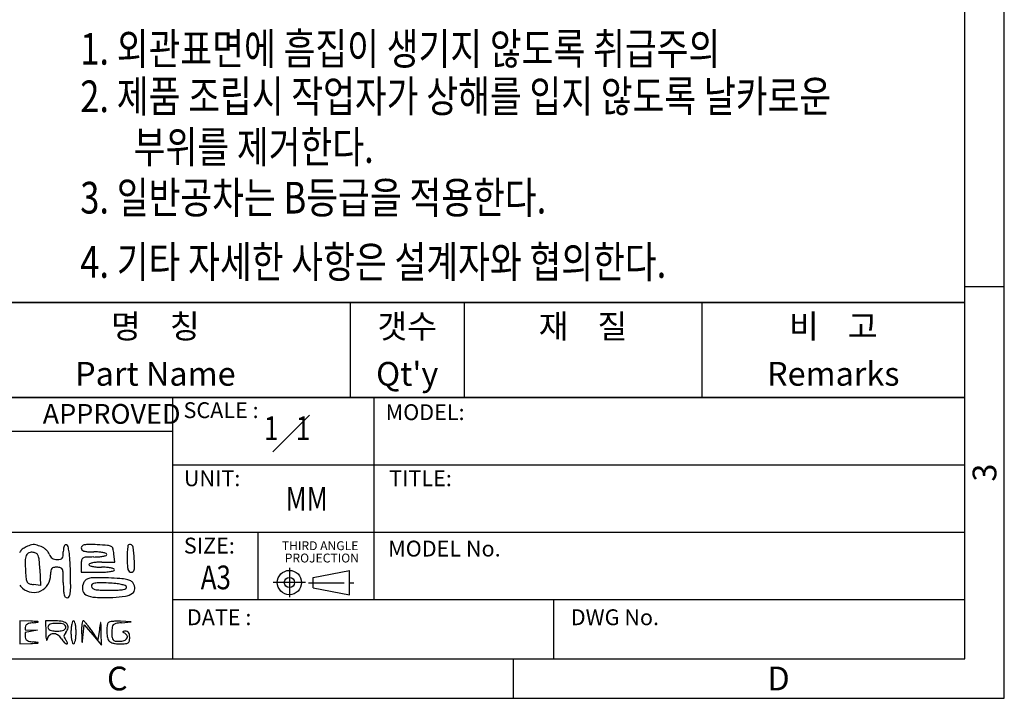
# Model space of a CAD drawing. Extents: x 0 to 367, y 0 to 257.
# Drawn here: x 243 to 367, y 0 to 86 of the extents above; entities that cross this region are included whole.
import ezdxf
from ezdxf.enums import TextEntityAlignment as Align

# ---------------------------------------------------------------- set-up
doc = ezdxf.new("R2010")
doc.units = 0
doc.header["$LTSCALE"] = 6
doc.header["$MEASUREMENT"] = 0
doc.linetypes.add('AUSGEZOGEN', pattern=[0])
doc.linetypes.add('CENTER2', pattern=[1.125, 0.75, -0.125, 0.125, -0.125])
doc.layers.get('0').update_dxf_attribs({"linetype": 'CONTINUOUS'})
doc.styles.get("Standard").update_dxf_attribs({"font": 'BareunDotum1.ttf', "width": 0.8})
doc.styles.add('style1', font='gulim.ttc')

msp = doc.modelspace()

# ---------------------------------------------------------------- linework, layer by layer
at = {"color": 3}
for p, q in [((367, 0), (367, 257)), ((362, 5), (362, 252)), ((362, 52), (367, 52)), ((184, 49.975), (362, 49.975)), ((362, 37.975), (184, 37.975)), ((5, 5), (362, 5)), ((305, 5), (305, 0)), ((0, 0), (367, 0))]:
    msp.add_line(p, q, dxfattribs=at)
at = {"color": 5}
for p, q in [((362, 49.975), (184, 49.975)), ((284.4, 49.975), (284.4, 37.975)), ((298.8, 49.975), (298.8, 37.975)), ((328.8, 49.975), (328.8, 37.975)), ((287.421, 12.475), (287.421, 37.975)), ((184.005, 33.725), (262.005, 33.725)), ((262.005, 29.475), (362, 29.475)), ((184, 20.975), (362, 20.975)), ((272.731, 20.975), (272.731, 12.475)), ((262.005, 12.475), (362, 12.475)), ((310.117, 5), (310.117, 12.475))]:
    msp.add_line(p, q, dxfattribs=at)
at = {"color": 3, "linetype": 'AUSGEZOGEN'}
for p, q in [((184.5, 37.975), (362, 37.975)), ((262.005, 5), (262.005, 37.975))]:
    msp.add_line(p, q, dxfattribs=at)
for p, q in [((274.643, 31.133), (279.247, 35.736)), ((254.668, 17.199), (254.567, 18.248)), ((245.209, 16.29), (245.306, 14.251)), ((250.434, 16.877), (250.434, 15.909)), ((253.035, 17.199), (254.668, 17.199)), ((250.434, 15.909), (252.531, 15.909)), ((279.747, 15.241), (284.333, 16.129)), ((279.747, 13.948), (279.747, 15.241)), ((284.333, 13.06), (284.333, 16.129)), ((245.306, 14.251), (244.403, 14.354)), ((279.747, 13.948), (284.333, 13.06)), ((244.064, 9.73), (242.694, 9.781)), ((242.694, 9.781), (242.694, 8.33)), ((247.219, 9.781), (245.919, 9.781)), ((245.919, 9.781), (245.963, 8.249)), ((250.673, 7.995), (250.804, 9.272)), ((250.804, 9.272), (251.897, 7.995)), ((256.724, 9.673), (255.407, 9.727)), ((255.514, 9.546), (256.724, 9.673)), ((242.694, 8.33), (242.694, 6.878)), ((252.531, 7.401), (251.725, 8.589)), ((251.897, 7.995), (252.99, 6.717)), ((252.727, 8.672), (252.531, 7.401)), ((252.99, 6.717), (252.957, 8.33)), ((242.694, 6.878), (244.064, 6.93))]:
    msp.add_line(p, q)
at = {"color": 1, "linetype": 'CENTER2'}
for p, q in [((276.729, 16.469), (276.729, 12.769)), ((278.764, 14.619), (274.694, 14.619)), ((279.12, 14.595), (284.849, 14.595))]:
    msp.add_line(p, q, dxfattribs=at)
at = {"linetype": 'ByBlock'}
for p, q in [((244.898, 8.589), (243.339, 8.33)), ((243.347, 8.644), (244.898, 8.589))]:
    msp.add_line(p, q, dxfattribs=at)
for radius in [1.534, 0.647]:
    msp.add_circle((276.729, 14.619), radius)
for centre, radius, start, end in [((243.572, 18.02), 0.98, 133.30118, 160.06659), ((244.178, 17.377), 1.863, 116.75503, 133.3012), ((248.315, 9.171), 11.054, 113.09166, 116.75507), ((244.41, 18.329), 1.098, 93.12952, 113.09161), ((244.409, 18.344), 1.083, 72.96315, 93.12948), ((241.628, 9.266), 10.577, 69.18328, 72.96309), ((244.81, 17.636), 1.623, 56.3923, 69.18324), ((244.486, 17.149), 2.208, 46.23764, 56.39228), ((244.6, 17.268), 2.043, 35.75657, 46.23759), ((252.061, 18.516), 3.884, 173.69031, 179.99996), ((249.088, 18.845), 0.894, 154.90265, 173.69037), ((248.554, 19.095), 0.303, 118.55362, 154.90266), ((248.512, 19.173), 0.216, 71.65242, 118.55349), ((248.487, 19.098), 0.294, 14.19499, 71.65255), ((242.257, 17.522), 6.721, 8.25252, 14.19505), ((250.76, 18.989), 0.326, 131.84669, 180.00004), ((250.784, 18.989), 0.35, 180.00005, 222.90582), ((250.943, 19.137), 0.567, 222.90574, 252.80042), ((250.943, 18.785), 0.599, 101.30993, 131.84672), ((251.347, 16.763), 2.661, 89.28771, 101.30993), ((251.002, -11.017), 30.443, 87.27276, 89.28768), ((250.284, -26.083), 45.527, 85.6005, 87.27282), ((253.69, 18.184), 1.129, 61.60734, 85.60049), ((254.01, 18.776), 0.456, 15.00179, 61.60726), ((250.618, 17.867), 3.967, 5.50733, 15.00176), ((271.647, 17.71), 15.407, 174.56795, 179.99994), ((256.597, 19.141), 0.29, 81.63734, 174.56789), ((256.579, 19.017), 0.415, 8.3926, 81.63735), ((240.044, 16.578), 17.129, 3.34499, 8.39262), ((245.252, 17.32), 1.887, 157.69321, 179.49336), ((244.061, 17.808), 0.601, 111.76487, 157.69328), ((244.235, 17.372), 1.07, 81.918, 111.76492), ((244.24, 17.407), 1.035, 58.40571, 81.91796), ((244.49, 17.814), 0.557, 21.03505, 58.40571), ((243.217, 17.324), 1.922, 4.71965, 21.03508), ((211.112, 14.674), 34.135, 2.71324, 4.71969), ((245.462, 17.889), 0.98, 17.60886, 35.75652), ((247.368, 18.494), 1.018, 197.60882, 215.51618), ((247.218, 18.387), 0.835, 215.5162, 236.30685), ((247.267, 18.46), 0.923, 236.30688, 255.92594), ((247.392, 18.96), 1.438, 255.92592, 269.99998), ((247.392, 19.55), 2.028, 270.00003, 281.77952), ((247.726, 17.946), 0.39, 281.77955, 321.72821), ((247.604, 18.043), 0.546, 321.72812, 353.50922), ((243.444, 18.516), 4.733, 353.50921, 360), ((237.244, 16.795), 11.786, 3.26397, 8.2525), ((197.153, 14.509), 51.942, 1.60534, 3.26391), ((254.242, 16.877), 3.808, 171.13506, 180.00002), ((250.834, 17.409), 0.358, 120.96375, 171.13506), ((251.045, 17.056), 0.769, 92.22794, 120.96379), ((251.346, 20.439), 1.931, 252.80046, 266.85146), ((252.047, -8.703), 26.548, 89.99996, 92.228), ((252.047, 33.177), 14.687, 266.85146, 270.00001), ((252.047, 10.274), 8.216, 85.68493, 89.99994), ((252.047, 26.06), 8.216, 270.00006, 274.31507), ((252.341, 14.17), 4.309, 78.6901, 85.68488), ((252.341, 22.164), 4.309, 274.31512, 281.3099), ((252.567, 15.3), 3.156, 71.48489, 78.6901), ((252.567, 21.034), 3.156, 281.3099, 288.51511), ((253.527, 18.167), 0.133, 0.00005, 71.48502), ((253.527, 18.167), 0.133, 288.51498, 359.99995), ((276.179, 17.71), 19.939, 179.99995, 182.63911), ((238.369, 16.48), 18.807, 0.70128, 3.34501), ((261.44, 17.177), 18.076, 179.49333, 183.63788), ((247.11, 16.045), 0.519, 140.19447, 173.10308), ((247.019, 16.121), 0.4, 100.91787, 140.19442), ((247.37, 14.299), 2.255, 89.99997, 100.91801), ((247.37, 14.939), 1.615, 73.33443, 90.00006), ((247.73, 16.142), 0.36, 22.61985, 73.3344), ((246.899, 15.795), 1.26, 1.68303, 22.61983), ((251.534, 16.877), 0.132, 108.23535, 180.00005), ((251.535, 16.877), 0.133, 180.00005, 251.48502), ((252.495, 19.744), 3.156, 251.48489, 258.6901), ((252.514, 13.904), 3.262, 101.17205, 108.2353), ((252.721, 20.874), 4.309, 258.6901, 265.68488), ((252.737, 12.774), 4.415, 94.26061, 101.17205), ((253.015, 24.77), 8.216, 265.68493, 269.99994), ((253.035, 8.774), 8.426, 89.99995, 94.26066), ((253.015, 8.339), 8.216, 85.68493, 89.99994), ((253.309, 12.235), 4.309, 78.6901, 85.68488), ((253.535, 13.365), 3.156, 71.48489, 78.6901), ((254.494, 16.232), 0.133, 283.79122, 0.00001), ((254.495, 16.232), 0.133, 0.00005, 71.48502), ((258.567, 16.898), 2.308, 182.63901, 195.53687), ((256.942, 16.446), 0.622, 195.5368, 224.49958), ((256.656, 16.355), 0.479, 312.51099, 346.41145), ((255.285, 16.687), 1.89, 346.41145, 0.70126), ((261.318, 17.169), 17.954, 183.63786, 186.64801), ((244.501, 15.209), 1.024, 186.64798, 210.90608), ((244.196, 15.587), 2.368, 329.52245, 0.00002), ((250.898, 15.587), 4.334, 173.10303, 180.00005), ((206.868, 14.619), 41.309, 359.99996, 1.68305), ((151.576, 13.231), 97.537, 0.54399, 1.60533), ((251.615, 14.206), 0.951, 124.32442, 151.84507), ((251.707, 14.072), 1.114, 99.87107, 124.32451), ((252.231, 11.056), 4.175, 89.44632, 99.87108), ((251.618, -52.386), 67.619, 88.07863, 89.44638), ((252.531, 30.667), 14.758, 269.99996, 273.17784), ((252.963, 22.893), 6.971, 273.17783, 278.74611), ((252.353, -30.496), 45.718, 86.26145, 88.07861), ((253.136, 21.766), 5.832, 278.74616, 283.79127), ((254.944, 9.159), 5.978, 78.1211, 86.26146), ((255.738, 12.935), 2.119, 63.15636, 78.12111), ((256.741, 16.249), 0.339, 224.49962, 269.99999), ((256.741, 16.263), 0.354, 269.99995, 312.51089), ((244.255, 15.401), 1.939, 215.08249, 231.00111), ((244.514, 15.721), 2.351, 231.00113, 261.63765), ((244.045, 14.936), 0.492, 210.90604, 251.32822), ((244.688, 16.837), 2.499, 251.3282, 263.45486), ((244.466, 15.427), 2.054, 295.61616, 329.52245), ((271.998, 14.619), 23.821, 180.00004, 182.38484), ((242.467, 14.094), 6.642, 352.99202, 0.54408), ((252.253, 13.865), 1.675, 151.84501, 185.06628), ((251.384, 13.787), 0.802, 185.06624, 242.50316), ((252.042, 14.15), 0.317, 129.81574, 179.99994), ((252.037, 14.15), 0.312, 179.99999, 232.33361), ((252.258, 13.89), 0.656, 100.61395, 129.81576), ((252.351, 14.557), 0.826, 232.33356, 257.69023), ((252.691, 11.585), 3.001, 89.30364, 100.61403), ((252.923, 17.178), 3.509, 257.69018, 268.14765), ((252.292, -21.167), 35.755, 87.46174, 89.30365), ((253.116, -2.595), 17.166, 84.3792, 87.46176), ((254.202, 8.44), 6.077, 77.6901, 84.3792), ((254.959, 17.98), 4.312, 271.97714, 280.61394), ((254.714, 10.786), 3.676, 69.72355, 77.69018), ((255.558, 14.78), 1.057, 280.61402, 300.1464), ((255.888, 13.965), 0.287, 18.28478, 69.72348), ((256.009, 14.005), 0.16, 300.14651, 18.28485), ((256.334, 14.113), 0.799, 32.16524, 63.15624), ((256.504, 13.842), 0.701, 304.84719, 358.02744), ((255.935, 13.862), 1.271, 358.02741, 32.16526), ((244.47, 15.421), 2.047, 261.63765, 295.61613), ((250.853, 13.739), 2.658, 182.38491, 194.35022), ((248.946, 13.251), 0.69, 194.35019, 221.71337), ((248.672, 13.006), 0.322, 221.71337, 269.99998), ((248.672, 12.967), 0.283, 270.00001, 333.09592), ((247.723, 13.448), 1.347, 333.09588, 352.99201), ((252.354, 15.653), 2.905, 242.50309, 267.36475), ((253.358, 37.452), 24.727, 267.36474, 272.50628), ((254.009, 50.774), 37.122, 268.14774, 269.99996), ((254.009, 45.491), 31.839, 269.99999, 271.9771), ((253.832, 26.62), 13.885, 272.50628, 279.02913), ((255.673, 15.037), 2.157, 279.02905, 304.84722), ((249.066, 8.33), 5.727, 173.70863, 176.8543), ((243.935, 8.895), 0.566, 139.28596, 173.70864), ((243.918, 8.91), 0.543, 103.8607, 139.28601), ((245.021, 4.442), 5.145, 97.07419, 103.86061), ((237.385, -167.639), 177.494, 87.57351, 87.84349), ((237.154, 67.833), 58.732, 277.07413, 277.68215), ((244.89, 9.447), 0.25, 60.60501, 87.57364), ((245.002, 9.647), 0.0195, 277.68228, 60.60513), ((246.598, 8.975), 0.356, 142.68017, 179.99996), ((246.598, 8.975), 0.356, 180.00004, 217.31983), ((246.703, 8.895), 0.488, 113.19859, 142.68018), ((246.703, 9.055), 0.488, 217.31982, 246.80141), ((246.973, 8.265), 1.173, 95.8453, 113.19858), ((247.37, 4.379), 5.08, 89.99995, 95.84538), ((247.219, 5.693), 4.089, 77.32625, 89.99998), ((247.37, 4.379), 5.08, 84.15462, 90.00005), ((247.768, 8.265), 1.173, 66.80142, 84.1547), ((247.897, 8.706), 1, 41.25348, 77.32626), ((248.038, 8.895), 0.488, 37.31982, 66.80141), ((248.038, 9.055), 0.488, 293.19859, 322.68018), ((248.143, 8.975), 0.356, 0.00004, 37.31983), ((248.143, 8.975), 0.356, 322.68017, 359.99996), ((247.476, 9.172), 1.325, 320.30984, 347.82869), ((248.24, 9.007), 0.543, 347.82863, 41.25345), ((255.793, 8.33), 6.649, 175.20042, 179.99996), ((252.673, 8.592), 3.518, 167.47119, 175.20043), ((251.588, 8.833), 2.406, 159.00239, 167.47121), ((249.467, 9.647), 0.134, 89.99988, 159.00234), ((249.467, 9.647), 0.134, 20.99766, 90.00012), ((247.346, 8.833), 2.406, 12.52879, 20.99761), ((246.261, 8.592), 3.518, 4.79957, 12.52881), ((243.141, 8.33), 6.649, 0.00004, 4.79958), ((260.389, 8.6), 9.907, 178.63011, 182.02681), ((255.533, 8.716), 5.05, 173.00585, 178.63002), ((254.85, 8.8), 4.361, 168.01733, 173.00586), ((250.675, 9.685), 0.0935, 89.47805, 168.01735), ((250.675, 9.59), 0.189, 44.70982, 89.47799), ((245.899, 4.863), 6.908, 41.36756, 44.70973), ((246.056, 5.001), 6.7, 37.12148, 41.36753), ((242.745, 2.495), 10.852, 34.16286, 37.12145), ((468.094, -24.563), 217.916, 170.99, 171.22767), ((252.886, 9.562), 0.0196, 33.92127, 170.98988), ((252.759, 9.476), 0.172, 1.31482, 33.92122), ((-300.098, -3.214), 553.176, 1.19575, 1.31492), ((258.139, 8.591), 4.472, 171.53401, 179.49354), ((254.274, 9.167), 0.565, 134.99993, 171.53397), ((254.082, 9.359), 0.293, 100.26847, 135.00005), ((254.956, 4.535), 5.196, 95.99187, 100.26839), ((260.526, 8.31), 6.221, 173.87979, 180.00005), ((254.846, 8.919), 0.509, 135.61894, 173.87982), ((255.011, 4.009), 5.724, 91.24434, 95.99188), ((254.897, 8.87), 0.58, 100.77959, 135.61889), ((256.424, 0.85), 8.744, 95.97164, 100.77966), ((255.066, 1.459), 8.275, 87.64254, 91.24432), ((249.066, 8.33), 5.727, 180.00004, 186.29137), ((243.935, 7.764), 0.566, 186.29136, 220.71404), ((261.251, 8.688), 15.294, 181.64223, 183.70184), ((248.013, 7.831), 2.029, 183.70189, 192.83413), ((247.096, 7.26), 0.967, 134.82195, 169.09786), ((246.93, 7.427), 0.732, 92.5902, 134.82191), ((246.973, 9.685), 1.173, 246.80142, 264.1547), ((247.37, 13.571), 5.08, 264.15462, 270.00005), ((246.94, 7.211), 0.948, 56.64641, 92.5902), ((247.37, 13.571), 5.08, 269.99995, 275.84538), ((246.599, 6.693), 1.568, 31.98521, 56.6464), ((247.768, 9.685), 1.173, 275.8453, 293.19858), ((250.12, 8.892), 2.583, 211.98523, 218.70432), ((248.702, 7.847), 0.443, 150.9507, 180.20279), ((248.707, 7.847), 0.447, 180.20271, 209.25885), ((249.823, 7.224), 1.725, 140.3098, 150.95069), ((249.865, 8.496), 1.775, 209.2588, 219.6902), ((255.793, 8.33), 6.649, 180.00004, 184.79958), ((252.673, 8.068), 3.518, 184.79957, 192.52881), ((246.261, 8.068), 3.518, 347.47119, 355.20043), ((243.141, 8.33), 6.649, 355.20042, 359.99996), ((983.4, 34.187), 733.37, 182.026875, 182.112131), ((-102.88, 44.13), 355.396, 354.01827, 354.16426), ((258.329, 8.59), 4.662, 179.4936, 187.8498), ((256.232, 8.301), 2.546, 187.84974, 200.99363), ((261.625, 8.31), 7.32, 179.99994, 185.09544), ((254.835, 7.705), 0.503, 185.09542, 221.09443), ((255.73, 8.377), 0.0383, 139.39871, 236.14115), ((255.8, 8.317), 0.131, 97.39996, 139.39862), ((256.099, 8.928), 0.702, 236.1411, 248.02549), ((256.114, 5.901), 2.568, 92.58303, 97.39998), ((255.529, 7.515), 0.822, 34.65479, 68.0255), ((255.653, 7.918), 0.65, 290.12125, 332.33147), ((256.027, 7.815), 0.651, 69.89488, 92.58294), ((255.914, 7.781), 0.354, 332.33156, 34.6548), ((256.121, 8.071), 0.379, 35.86038, 69.8949), ((255.951, 7.948), 0.588, 10.00685, 35.86032), ((254.465, 7.685), 2.097, 347.71587, 359.99999), ((254.457, 7.685), 2.105, 0.00002, 10.0069), ((243.918, 7.749), 0.543, 220.71399, 256.1393), ((245.021, 12.217), 5.145, 256.13939, 262.92581), ((237.385, 184.299), 177.494, 272.15651, 272.42649), ((237.154, -51.173), 58.732, 82.31785, 82.92587), ((244.89, 7.213), 0.25, 272.42636, 299.39499), ((245.002, 7.012), 0.0195, 299.39487, 82.31772), ((246.07, 7.388), 0.0362, 192.83409, 303.71892), ((246.017, 7.468), 0.132, 303.71882, 349.09781), ((249.672, 8.533), 2.009, 218.70439, 226.81523), ((249.353, 8.193), 1.543, 226.81525, 235.54955), ((248.616, 7.119), 0.241, 235.54957, 270.00003), ((247.173, 6.262), 1.723, 32.05477, 39.69016), ((248.616, 6.958), 0.08, 270.00016, 332.71278), ((248.187, 6.897), 0.527, 13.60386, 32.05485), ((248.561, 6.987), 0.142, 332.71262, 13.60354), ((251.588, 7.827), 2.406, 192.52879, 200.99761), ((249.467, 7.013), 0.134, 200.99766, 270.00012), ((249.467, 7.013), 0.134, 269.99988, 339.00234), ((247.346, 7.827), 2.406, 339.00239, 347.47121), ((250.659, 7.163), 0.131, 182.11201, 215.98735), ((250.565, 7.096), 0.0151, 215.98715, 354.01798), ((254.344, 7.576), 0.523, 200.99361, 231.91192), ((254.652, 7.969), 1.023, 231.91178, 250.63302), ((254.936, 8.777), 1.879, 250.63294, 263.93764), ((254.765, 7.644), 0.411, 221.09445, 262.69326), ((255.272, 11.6), 4.399, 262.69316, 270.00002), ((255.307, 12.268), 5.39, 263.93765, 269.99997), ((255.272, 8.956), 1.755, 270.00001, 290.1213), ((255.307, 17.481), 10.603, 270.00001, 273.91614), ((255.984, 7.591), 0.689, 273.91611, 302.70768), ((256.161, 7.316), 0.362, 302.70766, 347.71596)]:
    msp.add_arc(centre, radius, start, end)

# ---------------------------------------------------------------- texts
at = {"width": 0.8}
for s, height, p in [('1. 외관표면에 흠집이 생기지 않도록 취급주의', 4, (250.312, 80.019)), ('2. 제품 조립시 작업자가 상해를 입지 않도록 날카로운', 4, (250.312, 74.019)), ('부위를 제거한다.', 4, (257.071, 67.619)), ('3. 일반공차는 B등급을 적용한다.', 4, (250.312, 61.219)), ('4. 기타 자세한 사항은 설계자와 협의한다.', 4, (250.312, 53.104)), ('1   1', 3, (273.521, 32.613)), ('MM', 3, (276.247, 23.699))]:
    msp.add_text(s, height=height, dxfattribs=at).set_placement(p)
at = {"color": 3, "style": 'style1'}
for s, p in [('명    칭', (259.8, 46.975)), ('갯수', (291.6, 46.975)), ('재    질', (313.8, 46.975)), ('비    고', (345.4, 46.975)), ('Part Name', (259.8, 40.975)), ("Qt'y", (291.6, 40.975)), ('Remarks', (345.4, 40.975)), ('C', (255, 2.5)), ('D', (338.5, 2.5))]:
    msp.add_text(s, height=3, dxfattribs=at).set_placement(p, align=Align.MIDDLE_CENTER)
msp.add_text('SCALE : ', height=2, dxfattribs=at).set_placement((268.405, 34.76), align=Align.BOTTOM_CENTER)
for s, height, p in [('APPROVED', 2.5, (245.576, 34.666)), ('MODEL:', 2, (288.88, 35.131)), ('UNIT:', 2, (263.398, 26.785)), ('TITLE:', 2, (289.322, 26.785)), ('SIZE:', 2, (263.398, 18.285)), ('MODEL No.', 2, (289.198, 17.904)), ('THIRD ANGLE', 1.12, (275.774, 18.711)), ('PROJECTION', 1.12, (276.144, 17.152)), ('DATE :', 2, (263.782, 9.236)), ('DWG No.', 2, (312.253, 9.236))]:
    msp.add_text(s, height=height, dxfattribs=at).set_placement(p)
msp.add_text('3', height=3, rotation=90, dxfattribs=at).set_placement((364.5, 28.5), align=Align.MIDDLE_CENTER)
at = {"width": 0.8}
msp.add_text('A3', height=3, dxfattribs=at).set_placement((267.433, 15.265), align=Align.MIDDLE_CENTER)

doc.saveas('drawing.dxf')
